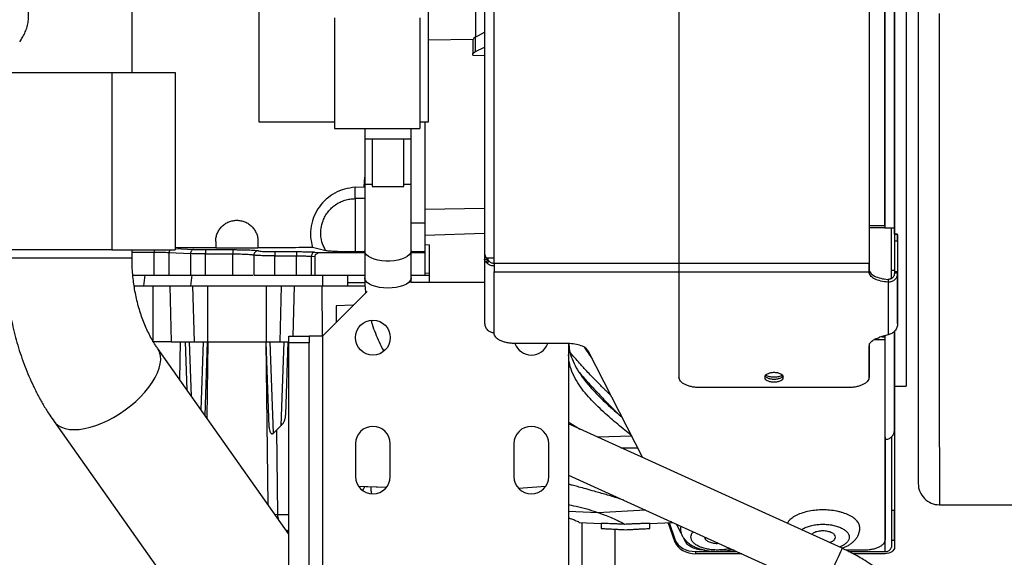
# Model space of a CAD drawing. Units: inches. Extents: x 0.3 to 16.8, y 0.3 to 10.7.
# Drawn here: x 4 to 4.6, y 2.5 to 2.8 of the extents above; entities that cross this region are included whole.
import ezdxf

# ---------------------------------------------------------------- set-up
doc = ezdxf.new("R2010")
doc.units = ezdxf.units.IN
doc.header["$MEASUREMENT"] = 0
doc.dimstyles.new('SLDDIMSTYLE2', dxfattribs={"dimtxt": 0.18, "dimasz": 0.04, "dimexe": 0, "dimexo": 0.0625, "dimgap": 0, "dimtad": 0, "dimtih": 1, "dimtoh": 1, "dimdec": 0, "dimrnd": 1e-09, "dimzin": 0, "dimdsep": 46, "dimtxsty": 'Standard', "dimblk1": 'DOT', "dimblk2": 'DOT', "dimsah": 1, "dimcen": 0.09, "dimadec": 0, "dimazin": 0, "dimtfac": 0.04, "dimtdec": 0, "dimtofl": 0, "dimtmove": 0, "dimatfit": 3, "dimldrblk": 'DOT', "dimfxl": 1, "dimfrac": 2, "dimtolj": 1, "dimtzin": 0, "dimarcsym": 0})

# ---------------------------------------------------------------- blocks, each defined once
blk = doc.blocks.new('_Dot')
at = {"color": 0, "linetype": 'ByBlock', "lineweight": -2}
blk.add_line((-0.5, 0), (-1, 0), dxfattribs=at)
at = {"color": 0, "linetype": 'ByBlock', "const_width": 0.5}
blk.add_lwpolyline([(-0.25, 0, 1), (0.25, 0, 1)], format="xyb", close=True, dxfattribs=at)

msp = doc.modelspace()

# ---------------------------------------------------------------- linework, layer by layer
at = {"color": 7, "linetype": 'Continuous', "lineweight": 25}
for p, q in [((4.55457, 2.67202), (4.55457, 2.97138)), ((4.56232, 2.97156), (4.56232, 2.81334)), ((4.27576, 2.93448), (4.27576, 2.80308)), ((4.2881, 2.65234), (4.2881, 2.91898)), ((4.41113, 2.91833), (4.41113, 2.65245)), ((4.53767, 2.91833), (4.53767, 2.65245)), ((4.53767, 2.91833), (4.53767, 2.65245)), ((4.54822, 2.91898), (4.54822, 2.67751)), ((4.54822, 2.67751), (4.54822, 2.91826)), ((4.28177, 2.91598), (4.28177, 2.65839)), ((4.55455, 2.91615), (4.55455, 2.67614)), ((4.0471, 2.77958), (4.0471, 2.83863)), ((4.13164, 2.74643), (4.13164, 2.82327)), ((4.24413, 2.82327), (4.24413, 2.74643)), ((4.18194, 2.81603), (4.18194, 2.74221)), ((4.23868, 2.81603), (4.23869, 2.74221)), ((4.56232, 2.81334), (4.56233, 2.57079)), ((4.27768, 2.80419), (4.28177, 2.80638)), ((4.27465, 2.80244), (4.27388, 2.80112)), ((4.27388, 2.80112), (4.27388, 2.79165)), ((4.27574, 2.80315), (4.27465, 2.80244)), ((4.27589, 2.80324), (4.27574, 2.80315)), ((4.27574, 2.79359), (4.27574, 2.80315)), ((4.27589, 2.80323), (4.27768, 2.80419)), ((4.27574, 2.79359), (4.28177, 2.7965)), ((4.27388, 2.79112), (4.27388, 2.79165)), ((4.27388, 2.79112), (4.28177, 2.79079)), ((3.93401, 2.77957), (4.03377, 2.77958)), ((4.03377, 2.77958), (4.03378, 2.66147)), ((4.03377, 2.77958), (4.07583, 2.77958)), ((4.07583, 2.77958), (4.07583, 2.66147)), ((4.18194, 2.74643), (4.13164, 2.74643)), ((4.24413, 2.74643), (4.23869, 2.74643)), ((4.24202, 2.74643), (4.24202, 2.67913)), ((4.18194, 2.74221), (4.23869, 2.74221)), ((4.20195, 2.74221), (4.20195, 2.73529)), ((4.23288, 2.70487), (4.23288, 2.74221)), ((4.23288, 2.73529), (4.23288, 2.74221)), ((4.20195, 2.73529), (4.20195, 2.70487)), ((4.20195, 2.73529), (4.23288, 2.73529)), ((4.20687, 2.73529), (4.20687, 2.70365)), ((4.22796, 2.70365), (4.22796, 2.73529)), ((4.20159, 2.70345), (4.20195, 2.70991)), ((4.19562, 2.70311), (4.20159, 2.70345)), ((4.19562, 2.69557), (4.19562, 2.70311)), ((4.20195, 2.70307), (4.20159, 2.70345)), ((4.20687, 2.70365), (4.22796, 2.70365)), ((4.19562, 2.69557), (4.19562, 2.66008)), ((4.24202, 2.67913), (4.24202, 2.67272)), ((4.54822, 2.67751), (4.53767, 2.67751)), ((4.54822, 2.67614), (4.53767, 2.67614)), ((4.54822, 2.67751), (4.54822, 2.67751)), ((4.54822, 2.67751), (4.54822, 2.67614)), ((4.55244, 2.67614), (4.55455, 2.67614)), ((4.55455, 2.67614), (4.55455, 2.67614)), ((4.24202, 2.67272), (4.24202, 2.67155)), ((4.24202, 2.6713), (4.24202, 2.66464)), ((4.55666, 2.67202), (4.55455, 2.67202)), ((4.55666, 2.67201), (4.55455, 2.67201)), ((4.55455, 2.67201), (4.55455, 2.67168)), ((4.55666, 2.67168), (4.55455, 2.67168)), ((4.55455, 2.66741), (4.55666, 2.66741)), ((4.55455, 2.66741), (4.55455, 2.64704)), ((4.55666, 2.67168), (4.55666, 2.67201)), ((4.55666, 2.67201), (4.55666, 2.67198)), ((4.55666, 2.66741), (4.55666, 2.64704)), ((4.03378, 2.66147), (3.93402, 2.66146)), ((4.03378, 2.66147), (4.07583, 2.66147)), ((4.04711, 2.65611), (4.04711, 2.66147)), ((4.09599, 2.66161), (4.11422, 2.66161)), ((4.09599, 2.66161), (4.09599, 2.6588)), ((4.10282, 2.66709), (4.10282, 2.66257)), ((4.13094, 2.66257), (4.10282, 2.66257)), ((4.13094, 2.66709), (4.13094, 2.66257)), ((4.17607, 2.66089), (4.16723, 2.66302)), ((4.20195, 2.66085), (4.20195, 2.6429)), ((4.23288, 2.6429), (4.23288, 2.66085)), ((4.24483, 2.66473), (4.24202, 2.66464)), ((4.24483, 2.66473), (4.24483, 2.63984)), ((4.06184, 2.64459), (4.06184, 2.65998)), ((4.07179, 2.65972), (4.08605, 2.65897)), ((4.07179, 2.64459), (4.07179, 2.65972)), ((4.08605, 2.65897), (4.08605, 2.64459)), ((4.09599, 2.6588), (4.11422, 2.6588)), ((4.09599, 2.64459), (4.09599, 2.6588)), ((4.11422, 2.64459), (4.11422, 2.6588)), ((4.1282, 2.65801), (4.12821, 2.6446)), ((4.14219, 2.65748), (4.14182, 2.65748)), ((4.14219, 2.66029), (4.15666, 2.66029)), ((4.14219, 2.65748), (4.15666, 2.65748)), ((4.14219, 2.6446), (4.14219, 2.65748)), ((4.15666, 2.6446), (4.15666, 2.65748)), ((4.1666, 2.65722), (4.16891, 2.6571)), ((4.1666, 2.6446), (4.1666, 2.65722)), ((4.16859, 2.66003), (4.17274, 2.65981)), ((4.16891, 2.6446), (4.16891, 2.6571)), ((4.17274, 2.65981), (4.20195, 2.65981)), ((4.20195, 2.66008), (4.19562, 2.66008)), ((4.19703, 2.66008), (4.20195, 2.66008)), ((4.24202, 2.66008), (4.23288, 2.66008)), ((4.23288, 2.65981), (4.24202, 2.65981)), ((4.28177, 2.65519), (4.28178, 2.61285)), ((4.28177, 2.65519), (4.28388, 2.65519)), ((4.28422, 2.65438), (4.28228, 2.65365)), ((4.28432, 2.65439), (4.28298, 2.65391)), ((4.28389, 2.65519), (4.28389, 2.65624)), ((4.28313, 2.65282), (4.28479, 2.65396)), ((4.53767, 2.65245), (4.41113, 2.65245)), ((4.53767, 2.64867), (4.53767, 2.64877)), ((4.53767, 2.64683), (4.53767, 2.64867)), ((4.55245, 2.64802), (4.55245, 2.64233)), ((4.04765, 2.64459), (4.06184, 2.64459)), ((4.05557, 2.64459), (4.05473, 2.63756)), ((4.06184, 2.64459), (4.07179, 2.64459)), ((4.07179, 2.64459), (4.08605, 2.64459)), ((4.08605, 2.64459), (4.09599, 2.64459)), ((4.0862, 2.63756), (4.08703, 2.64459)), ((4.09599, 2.64459), (4.11422, 2.64459)), ((4.11422, 2.64459), (4.12759, 2.6446)), ((4.12821, 2.6446), (4.14219, 2.6446)), ((4.14219, 2.6446), (4.15666, 2.6446)), ((4.15666, 2.6446), (4.1666, 2.6446)), ((4.1666, 2.6446), (4.16891, 2.6446)), ((4.16891, 2.6446), (4.20195, 2.6446)), ((4.17383, 2.6446), (4.17383, 2.63757)), ((4.1907, 2.63757), (4.1907, 2.6446)), ((4.23288, 2.6446), (4.24202, 2.6446)), ((4.24202, 2.64615), (4.24483, 2.646)), ((4.24202, 2.64591), (4.24202, 2.6446)), ((4.24202, 2.6446), (4.24483, 2.6446)), ((4.2881, 2.64682), (4.41113, 2.64682)), ((4.28811, 2.606), (4.2881, 2.64682)), ((4.41113, 2.64694), (4.53767, 2.64694)), ((4.41113, 2.64694), (4.41114, 2.57664)), ((4.53767, 2.64694), (4.53767, 2.64683)), ((4.55033, 2.64182), (4.55033, 2.63998)), ((4.55455, 2.64704), (4.55666, 2.64704)), ((4.55455, 2.64704), (4.55455, 2.64619)), ((4.55455, 2.64619), (4.55666, 2.64619)), ((4.55666, 2.64704), (4.55666, 2.64619)), ((4.55667, 2.61252), (4.55666, 2.64619)), ((4.55667, 2.64424), (4.55667, 2.61252)), ((4.04848, 2.63756), (4.06126, 2.63756)), ((4.06126, 2.6003), (4.06126, 2.63756)), ((4.06126, 2.63756), (4.0722, 2.63756)), ((4.0722, 2.63756), (4.07312, 2.6003)), ((4.0722, 2.63756), (4.08745, 2.63756)), ((4.08745, 2.63756), (4.08837, 2.6003)), ((4.08745, 2.63756), (4.0974, 2.63756)), ((4.0974, 2.63756), (4.13637, 2.63757)), ((4.0974, 2.63756), (4.0974, 2.6003)), ((4.13637, 2.63757), (4.13637, 2.6003)), ((4.13637, 2.63757), (4.14631, 2.63757)), ((4.14631, 2.63757), (4.14539, 2.6003)), ((4.14631, 2.63757), (4.15523, 2.63757)), ((4.15523, 2.63757), (4.17339, 2.63757)), ((4.17339, 2.63757), (4.20216, 2.63757)), ((4.1907, 2.63984), (4.20205, 2.63984)), ((4.28177, 2.63984), (4.23242, 2.63984)), ((4.55033, 2.63998), (4.55034, 2.60483)), ((4.20358, 2.63382), (4.17388, 2.60412)), ((4.19436, 2.62461), (4.18297, 2.62421)), ((4.18297, 2.62421), (4.18297, 2.61321)), ((4.28178, 2.61285), (4.28178, 2.61264)), ((4.15156, 2.60412), (4.16495, 2.60412)), ((4.15156, 2.59966), (4.15156, 2.60412)), ((4.16495, 2.60412), (4.16495, 2.59966)), ((4.17388, 2.60412), (4.16495, 2.60412)), ((4.17388, 2.60412), (4.17388, 2.20128)), ((4.54127, 2.60181), (4.54823, 2.60181)), ((4.55034, 2.60483), (4.54471, 2.60324)), ((4.54614, 2.60365), (4.54823, 2.60365)), ((4.54823, 2.60365), (4.54823, 2.60181)), ((4.54823, 2.60365), (4.54826, 2.47022)), ((4.54823, 2.60181), (4.54826, 2.46838)), ((4.55456, 2.60732), (4.55457, 2.54173)), ((4.55457, 2.54173), (4.55457, 2.60733)), ((4.07312, 2.6003), (4.06126, 2.6003)), ((4.15156, 2.47223), (4.06411, 2.59597)), ((4.07312, 2.6003), (4.08837, 2.6003)), ((4.08378, 2.56814), (4.08266, 2.6003)), ((4.08837, 2.6003), (4.0974, 2.6003)), ((4.0957, 2.55127), (4.09741, 2.6003)), ((4.0974, 2.6003), (4.13637, 2.6003)), ((4.13773, 2.49179), (4.13633, 2.6003)), ((4.13834, 2.54342), (4.13636, 2.6003)), ((4.13637, 2.6003), (4.14539, 2.6003)), ((4.14125, 2.53936), (4.13912, 2.6003)), ((4.14539, 2.6003), (4.15156, 2.6003)), ((4.14641, 2.5446), (4.14842, 2.60031)), ((4.14942, 2.55186), (4.15111, 2.6003)), ((4.16495, 2.59966), (4.15156, 2.59966)), ((4.15156, 2.20574), (4.15156, 2.59966)), ((4.16495, 2.20574), (4.16495, 2.59966)), ((4.33732, 2.59912), (4.30217, 2.59912)), ((4.33751, 2.59911), (4.33751, 2.3943)), ((4.33764, 2.5991), (4.33764, 2.58836)), ((4.53769, 2.59912), (4.53769, 2.59728)), ((4.53769, 2.59728), (4.53769, 2.57664)), ((4.53769, 2.57848), (4.53769, 2.59728)), ((4.38706, 2.52309), (4.35096, 2.59391)), ((4.33751, 2.58834), (4.33764, 2.58836)), ((4.33764, 2.58836), (4.33764, 2.5518)), ((4.53769, 2.57664), (4.53769, 2.57848)), ((4.52363, 2.56976), (4.42521, 2.56976)), ((4.55457, 2.57079), (4.56233, 2.57079)), ((4.55465, 2.57079), (4.55463, 2.46365)), ((4.55464, 2.57079), (4.55463, 2.48805)), ((4.33764, 2.5518), (4.33751, 2.55182)), ((4.33764, 2.5518), (4.33764, 2.5455)), ((3.99521, 2.54728), (4.08503, 2.42019)), ((4.14328, 2.5414), (4.14641, 2.5446)), ((4.51972, 2.46279), (4.33764, 2.54555)), ((4.14125, 2.53936), (4.14328, 2.5414)), ((4.14328, 2.5414), (4.14397, 2.48541)), ((4.3799, 2.53751), (4.35673, 2.53688)), ((4.55253, 2.53694), (4.55252, 2.48805)), ((4.55457, 2.54173), (4.55457, 2.54152)), ((4.19582, 2.53238), (4.19582, 2.51059)), ((4.21902, 2.51059), (4.21902, 2.53238)), ((4.30127, 2.53238), (4.30127, 2.51059)), ((4.32447, 2.51059), (4.32447, 2.53238)), ((4.33764, 2.51163), (4.33764, 2.5054)), ((4.33764, 2.51157), (4.50692, 2.43463)), ((4.19775, 2.50418), (4.21662, 2.50352)), ((4.21629, 2.50328), (4.20296, 2.50379)), ((4.30431, 2.50276), (4.32256, 2.5042)), ((4.33751, 2.50539), (4.33764, 2.5054)), ((4.30457, 2.50278), (4.30442, 2.50281)), ((4.58445, 2.4918), (4.70678, 2.4918)), ((4.55463, 2.48805), (4.55252, 2.48805)), ((4.34467, 2.48009), (4.35943, 2.47932)), ((4.35943, 2.47948), (4.35943, 2.47602)), ((4.39177, 2.47932), (4.40654, 2.48009)), ((4.39177, 2.47602), (4.39177, 2.47948)), ((4.40869, 2.46672), (4.40402, 2.47996)), ((4.40454, 2.47999), (4.40869, 2.46821)), ((4.40654, 2.48026), (4.40654, 2.48009)), ((4.41262, 2.47293), (4.4096, 2.47887)), ((4.4123, 2.47764), (4.41206, 2.47636)), ((4.36873, 2.44351), (4.36873, 2.47553)), ((4.40869, 2.46821), (4.40869, 2.46672)), ((4.41579, 2.46672), (4.41437, 2.46951)), ((4.54826, 2.47022), (4.54826, 2.46838)), ((4.55252, 2.46816), (4.55463, 2.46816)), ((4.55252, 2.46816), (4.55252, 2.46365)), ((4.55463, 2.46816), (4.55463, 2.46365)), ((4.42233, 2.46067), (4.44963, 2.46067)), ((4.42233, 2.45918), (4.42233, 2.46067)), ((4.45291, 2.45918), (4.42233, 2.45918)), ((4.4478, 2.4615), (4.44437, 2.4615)), ((4.5342, 2.4615), (4.52237, 2.4615)), ((4.52407, 2.46067), (4.54831, 2.46067)), ((4.54831, 2.45918), (4.52703, 2.45918))]:
    msp.add_line(p, q, dxfattribs=at)
at = {"color": 8, "linetype": 'Continuous', "lineweight": 25}
for p, q in [((4.24413, 2.80119), (4.27417, 2.80163)), ((4.20687, 2.70487), (4.20195, 2.70487)), ((4.23288, 2.70487), (4.22796, 2.70487)), ((4.20195, 2.69557), (4.19562, 2.69557)), ((4.24202, 2.68862), (4.28177, 2.68919)), ((4.24202, 2.67913), (4.23288, 2.67913)), ((4.24202, 2.6713), (4.28177, 2.67269)), ((4.07583, 2.66242), (4.08804, 2.66178)), ((4.13046, 2.66096), (4.131, 2.66082)), ((3.96274, 2.65611), (4.04711, 2.65611)), ((4.04711, 2.65998), (4.06184, 2.65998)), ((4.41113, 2.65234), (4.2881, 2.65234)), ((4.55245, 2.64802), (4.55455, 2.64802)), ((4.15441, 2.60412), (4.15523, 2.63757)), ((4.17339, 2.63757), (4.17357, 2.60412)), ((4.54823, 2.60424), (4.54823, 2.60365)), ((4.07903, 2.57486), (4.0794, 2.6003)), ((4.08668, 2.56403), (4.08542, 2.6003)), ((4.09307, 2.555), (4.09465, 2.6003)), ((4.09747, 2.6003), (4.0968, 2.54971)), ((4.37254, 2.52969), (4.38368, 2.52972)), ((4.54831, 2.46067), (4.54831, 2.53531)), ((4.14397, 2.48541), (4.14254, 2.485)), ((4.33751, 2.48759), (4.35715, 2.4867)), ((4.35715, 2.4867), (4.38877, 2.48833)), ((4.34641, 2.48), (4.34641, 2.44351)), ((4.15054, 2.4745), (4.15156, 2.47535))]:
    msp.add_line(p, q, dxfattribs=at)
at = {"color": 8, "linetype": 'Continuous', "lineweight": 25, "flags": 128}
for points in [[(4.58438, 2.81889), (4.58438, 2.80326), (4.58438, 2.7879), (4.58438, 2.77283), (4.58439, 2.75806), (4.58439, 2.74361), (4.58439, 2.72947), (4.58439, 2.71566), (4.58439, 2.70219), (4.58439, 2.68907), (4.58439, 2.6763), (4.5844, 2.6639), (4.5844, 2.65188), (4.5844, 2.64024), (4.5844, 2.62899), (4.5844, 2.61813), (4.58441, 2.60769), (4.58441, 2.59765), (4.58441, 2.58804), (4.58441, 2.57885), (4.58441, 2.57009), (4.58442, 2.56178), (4.58442, 2.5539), (4.58442, 2.54648), (4.58442, 2.53951), (4.58442, 2.533), (4.58443, 2.52696), (4.58443, 2.52138), (4.58443, 2.51628), (4.58443, 2.51165), (4.58443, 2.5075), (4.58444, 2.50383), (4.58444, 2.50065), (4.58444, 2.49795), (4.58444, 2.49574), (4.58445, 2.49402), (4.58445, 2.49279), (4.58445, 2.49205), (4.58445, 2.4918)], [(4.23288, 2.66085), (4.23287, 2.66054), (4.2325, 2.65931), (4.23164, 2.65813), (4.23032, 2.65704), (4.2286, 2.65607), (4.22651, 2.65526), (4.22413, 2.65462), (4.22153, 2.65418), (4.2188, 2.65396), (4.21603, 2.65396), (4.2133, 2.65418), (4.2107, 2.65462), (4.20832, 2.65526), (4.20624, 2.65607), (4.20451, 2.65704), (4.20319, 2.65813), (4.20234, 2.65931), (4.20197, 2.66054), (4.20195, 2.66085)], [(4.21742, 2.63598), (4.21457, 2.6361), (4.21183, 2.63645), (4.20927, 2.63702), (4.207, 2.63779), (4.20507, 2.63873), (4.20357, 2.63982), (4.20254, 2.64101), (4.20202, 2.64226), (4.20195, 2.6429)], [(4.23288, 2.6429), (4.23282, 2.64226), (4.23229, 2.64101), (4.23126, 2.63982), (4.22976, 2.63873), (4.22784, 2.63779), (4.22556, 2.63702), (4.223, 2.63645), (4.22026, 2.6361), (4.21742, 2.63598)], [(4.00856, 2.54181), (4.01191, 2.54198), (4.01547, 2.54251), (4.01919, 2.54337), (4.02304, 2.54457), (4.02696, 2.54608), (4.03092, 2.54789), (4.03486, 2.54998), (4.03874, 2.55232), (4.04251, 2.55489), (4.04613, 2.55766), (4.04956, 2.56059), (4.05276, 2.56365), (4.05568, 2.5668), (4.0583, 2.57001), (4.06059, 2.57324), (4.06251, 2.57645), (4.06404, 2.57961), (4.06518, 2.58267), (4.06589, 2.5856), (4.06619, 2.58836), (4.06605, 2.59093), (4.06549, 2.59328), (4.06451, 2.59537), (4.0641, 2.59599)], [(3.99521, 2.54729), (3.99621, 2.54608), (3.99799, 2.54456), (4.00014, 2.54337), (4.00264, 2.54251), (4.00546, 2.54198), (4.00856, 2.54181)], [(4.51972, 2.46279), (4.51972, 2.46279), (4.51958, 2.46248), (4.51923, 2.46171), (4.51868, 2.4605), (4.51794, 2.45888), (4.51705, 2.45692), (4.51603, 2.45468), (4.51492, 2.45223), (4.51375, 2.44967), (4.51257, 2.44707), (4.51142, 2.44453)]]:
    msp.add_lwpolyline(points, dxfattribs=at)
at = {"color": 7, "linetype": 'Continuous', "lineweight": 25, "flags": 128}
for points in [[(4.20195, 2.70487), (4.20195, 2.69917), (4.20195, 2.69349), (4.20195, 2.68784), (4.20195, 2.68226), (4.20195, 2.67674), (4.20195, 2.67133), (4.20195, 2.66602), (4.20195, 2.66085)], [(4.23288, 2.66085), (4.23288, 2.66602), (4.23288, 2.67133), (4.23288, 2.67674), (4.23288, 2.68226), (4.23288, 2.68784), (4.23288, 2.69349), (4.23288, 2.69917), (4.23288, 2.70487)], [(4.55252, 2.48805), (4.55252, 2.48592), (4.55252, 2.48349), (4.55252, 2.48085), (4.55252, 2.47811), (4.55252, 2.47536), (4.55252, 2.47273), (4.55252, 2.47029), (4.55252, 2.46816)], [(4.40869, 2.46821), (4.40944, 2.46665), (4.41054, 2.4652), (4.41196, 2.4639), (4.41367, 2.46278), (4.41562, 2.46187), (4.41775, 2.46121), (4.42001, 2.46081), (4.42233, 2.46067)], [(4.40869, 2.46672), (4.40944, 2.46516), (4.41054, 2.46371), (4.41196, 2.4624), (4.41367, 2.46129), (4.41562, 2.46038), (4.41775, 2.45972), (4.42001, 2.45931), (4.42233, 2.45918)], [(4.55463, 2.46365), (4.55451, 2.46278), (4.55415, 2.46194), (4.55357, 2.46117), (4.55278, 2.46049), (4.55182, 2.45993), (4.55073, 2.45952), (4.54954, 2.45926), (4.54831, 2.45918)]]:
    msp.add_lwpolyline(points, dxfattribs=at)
at = {"color": 7, "linetype": 'Continuous', "lineweight": 25}
msp.add_circle((4.20742, 2.60303), 0.0116, dxfattribs=at)
for centre, radius, start, end in [((4.31287, 2.60303), 0.0116, 199.99658, 340.28778), ((4.20742, 2.53238), 0.0116, 0, 180), ((4.31287, 2.53238), 0.0116, 0, 180), ((4.20742, 2.51059), 0.0116, 180, 0), ((4.31287, 2.51059), 0.0116, 180, 0), ((4.58445, 2.50586), 0.01406, 179.80883, 270), ((4.54883, 2.4644), 0.00377, 261.9485, 348.58484)]:
    msp.add_arc(centre, radius, start, end, dxfattribs=at)
for points, knots in [([(4.57031, 2.97152), (4.57031, 2.96462), (4.57031, 2.94666), (4.57031, 2.91829), (4.57032, 2.88635), (4.57032, 2.85508), (4.57032, 2.82446), (4.57032, 2.79475), (4.57033, 2.76598), (4.57033, 2.73834), (4.57033, 2.71191), (4.57033, 2.68681), (4.57034, 2.66316), (4.57034, 2.64101), (4.57035, 2.62047), (4.57035, 2.60155), (4.57035, 2.58436), (4.57036, 2.56885), (4.57036, 2.5556), (4.57036, 2.54433), (4.57037, 2.53491), (4.57037, 2.52684), (4.57037, 2.52013), (4.57038, 2.51478), (4.57038, 2.51072), (4.57038, 2.50791), (4.57039, 2.50618), (4.57039, 2.50597), (4.57039, 2.50586)], [0, 0, 0, 0, 0.025516, 0.066428, 0.107339, 0.148897, 0.190455, 0.232455, 0.274455, 0.316681, 0.358905, 0.401131, 0.443356, 0.485356, 0.527356, 0.568915, 0.610472, 0.651384, 0.692295, 0.72821, 0.764116, 0.799355, 0.834368, 0.86886, 0.902255, 0.935372, 0.967683, 1, 1, 1, 1]), ([(3.97234, 2.79996), (3.97293, 2.8008), (3.97413, 2.80249), (3.97573, 2.80559), (3.97707, 2.80906), (3.97797, 2.81272), (3.97838, 2.81652), (3.97827, 2.82015), (3.97772, 2.82362), (3.97682, 2.82684), (3.97559, 2.82988), (3.97428, 2.83237), (3.97338, 2.83373), (3.97302, 2.83428)], [0, 0, 0, 0, 0.097922, 0.198615, 0.296557, 0.397635, 0.49019, 0.585951, 0.671017, 0.758365, 0.84732, 0.938428, 1, 1, 1, 1]), ([(4.27388, 2.79165), (4.27395, 2.79198), (4.27411, 2.79267), (4.27519, 2.79328), (4.27574, 2.79359)], [0, 0, 0, 0, 0.498122, 1, 1, 1, 1]), ([(4.19562, 2.70311), (4.19324, 2.70283), (4.18859, 2.70227), (4.18203, 2.69948), (4.1763, 2.69548), (4.1716, 2.69028), (4.16813, 2.68415), (4.16613, 2.67732), (4.16563, 2.67006), (4.16669, 2.66538), (4.16723, 2.66302)], [0, 0, 0, 0, 0.130574, 0.254923, 0.378104, 0.498689, 0.620102, 0.744243, 0.870592, 1, 1, 1, 1]), ([(4.55455, 2.67614), (4.55455, 2.67603), (4.55455, 2.67581), (4.55456, 2.67435), (4.55456, 2.67272), (4.55456, 2.67202)], [0, 0, 0, 0, 0.362067, 0.724133, 1, 1, 1, 1]), ([(4.10282, 2.66278), (4.09601, 2.6628), (4.08696, 2.66283), (4.07805, 2.66291), (4.07583, 2.66294)], [0, 0, 0, 0, 0.751455, 1, 1, 1, 1]), ([(4.08804, 2.66178), (4.0892, 2.66173), (4.09153, 2.66163), (4.0945, 2.66162), (4.09599, 2.66161)], [0, 0, 0, 0, 0.500182, 1, 1, 1, 1]), ([(4.11422, 2.66161), (4.11519, 2.6616), (4.11718, 2.6616), (4.12014, 2.66156), (4.123, 2.66148), (4.12559, 2.66138), (4.12776, 2.66126), (4.12946, 2.66112), (4.13013, 2.66102), (4.13046, 2.66096)], [0, 0, 0, 0, 0.133267, 0.273475, 0.418725, 0.566634, 0.714542, 0.859792, 1, 1, 1, 1]), ([(4.131, 2.66081), (4.13064, 2.66077), (4.12991, 2.66068), (4.12898, 2.66003), (4.12834, 2.65911), (4.12825, 2.65837), (4.12821, 2.65801)], [0, 0, 0, 0, 0.25, 0.5, 0.75, 1, 1, 1, 1]), ([(4.16723, 2.66302), (4.16122, 2.66296), (4.14921, 2.66285), (4.13703, 2.6628), (4.13094, 2.66278)], [0, 0, 0, 0, 0.500003, 1, 1, 1, 1]), ([(4.19562, 2.66008), (4.19456, 2.66008), (4.19238, 2.66009), (4.18915, 2.66013), (4.18601, 2.6602), (4.1831, 2.6603), (4.18057, 2.66043), (4.17852, 2.66057), (4.17697, 2.66073), (4.17637, 2.66084), (4.17607, 2.66089)], [0, 0, 0, 0, 0.118857, 0.242828, 0.370458, 0.5, 0.629542, 0.757172, 0.881143, 1, 1, 1, 1]), ([(4.06412, 2.596), (4.06364, 2.59667), (4.06242, 2.5984), (4.06052, 2.60153), (4.05845, 2.60532), (4.05651, 2.60938), (4.05471, 2.61368), (4.05307, 2.61819), (4.05161, 2.62289), (4.05034, 2.62773), (4.04929, 2.63264), (4.04845, 2.63752), (4.04786, 2.64209), (4.04748, 2.6461), (4.04724, 2.64986), (4.04712, 2.65312), (4.04711, 2.65528), (4.04711, 2.65611)], [0, 0, 0, 0, 0.048667, 0.125168, 0.201614, 0.278068, 0.354542, 0.430999, 0.507336, 0.583353, 0.658642, 0.732286, 0.801651, 0.859575, 0.907084, 0.964045, 1, 1, 1, 1]), ([(4.06184, 2.65998), (4.06274, 2.65997), (4.06456, 2.65997), (4.06719, 2.65992), (4.06968, 2.65984), (4.07108, 2.65976), (4.07179, 2.65972)], [0, 0, 0, 0, 0.244233, 0.492289, 0.744202, 1, 1, 1, 1]), ([(4.09599, 2.6588), (4.09509, 2.6588), (4.09328, 2.65881), (4.09064, 2.65884), (4.08815, 2.65889), (4.08675, 2.65894), (4.08605, 2.65897)], [0, 0, 0, 0, 0.244273, 0.492355, 0.744259, 1, 1, 1, 1]), ([(4.11422, 2.6588), (4.11508, 2.6588), (4.1168, 2.65879), (4.11928, 2.65875), (4.1216, 2.65867), (4.12363, 2.65858), (4.12541, 2.65846), (4.12681, 2.65832), (4.12781, 2.65817), (4.12808, 2.65806), (4.1282, 2.65801)], [0, 0, 0, 0, 0.125577, 0.249691, 0.37225, 0.499497, 0.616965, 0.749537, 0.878095, 1, 1, 1, 1]), ([(4.14182, 2.65748), (4.14015, 2.65749), (4.13764, 2.6575), (4.13463, 2.65757), (4.13264, 2.65763), (4.13091, 2.65771), (4.12956, 2.6578), (4.12859, 2.6579), (4.12833, 2.65797), (4.1282, 2.65801)], [0, 0, 0, 0, 0.245931, 0.3718, 0.499286, 0.616906, 0.749602, 0.878173, 1, 1, 1, 1]), ([(4.13614, 2.66039), (4.13684, 2.66037), (4.13863, 2.6603), (4.14084, 2.66029), (4.14219, 2.66029)], [0, 0, 0, 0, 0.387362, 1, 1, 1, 1]), ([(4.15666, 2.66029), (4.15776, 2.66028), (4.15997, 2.66028), (4.16316, 2.66022), (4.16613, 2.66014), (4.16778, 2.66007), (4.16859, 2.66003)], [0, 0, 0, 0, 0.24757, 0.5, 0.75243, 1, 1, 1, 1]), ([(4.15666, 2.65748), (4.15756, 2.65748), (4.15937, 2.65747), (4.16201, 2.65742), (4.1645, 2.65734), (4.1659, 2.65726), (4.1666, 2.65722)], [0, 0, 0, 0, 0.244244, 0.492305, 0.744213, 1, 1, 1, 1]), ([(4.16891, 2.6571), (4.16892, 2.65726), (4.16894, 2.65759), (4.16913, 2.65807), (4.16944, 2.65853), (4.17005, 2.65911), (4.17116, 2.65968), (4.17218, 2.65977), (4.17274, 2.65981)], [0, 0, 0, 0, 0.094344, 0.191042, 0.297563, 0.411251, 0.676745, 1, 1, 1, 1]), ([(4.28177, 2.65839), (4.28178, 2.65837), (4.2818, 2.65833), (4.28196, 2.65804), (4.28214, 2.65763), (4.28223, 2.65726), (4.28228, 2.65709)], [0, 0, 0, 0, 0.282618, 0.550434, 0.793269, 1, 1, 1, 1]), ([(4.28228, 2.65365), (4.28224, 2.65367), (4.28214, 2.65369), (4.28196, 2.65399), (4.2818, 2.65449), (4.28178, 2.65495), (4.28177, 2.65519)], [0, 0, 0, 0, 0.207649, 0.448606, 0.718153, 1, 1, 1, 1]), ([(4.28228, 2.65709), (4.28231, 2.65698), (4.28238, 2.65674), (4.28255, 2.65647), (4.2828, 2.65628), (4.28302, 2.65625), (4.28313, 2.65624)], [0, 0, 0, 0, 0.205272, 0.439993, 0.708699, 1, 1, 1, 1]), ([(4.28388, 2.65624), (4.28388, 2.65606), (4.28388, 2.65569), (4.28388, 2.65536), (4.28388, 2.65519)], [0, 0, 0, 0, 0.489708, 1, 1, 1, 1]), ([(4.28388, 2.65519), (4.28389, 2.65505), (4.2839, 2.65476), (4.28399, 2.65447), (4.28412, 2.65431), (4.28419, 2.65436), (4.28422, 2.65438)], [0, 0, 0, 0, 0.226928, 0.461822, 0.725913, 1, 1, 1, 1]), ([(4.28479, 2.65396), (4.28472, 2.65404), (4.28458, 2.65419), (4.28441, 2.65434), (4.28434, 2.65438), (4.28431, 2.65439)], [0, 0, 0, 0, 0.328437, 0.668814, 1, 1, 1, 1]), ([(4.28313, 2.65282), (4.28302, 2.65295), (4.2828, 2.65319), (4.28255, 2.65346), (4.28238, 2.65363), (4.28231, 2.65365), (4.28228, 2.65365)], [0, 0, 0, 0, 0.291301, 0.560007, 0.794728, 1, 1, 1, 1]), ([(4.20199, 2.64289), (4.20199, 2.64118), (4.202, 2.63781), (4.20235, 2.63443), (4.20253, 2.63277)], [0, 0, 0, 0, 0.509198, 1, 1, 1, 1]), ([(4.23298, 2.63984), (4.23296, 2.64005), (4.23287, 2.64107), (4.23291, 2.64208), (4.23293, 2.64289)], [0, 0, 0, 0, 0.201659, 1, 1, 1, 1]), ([(4.55666, 2.64619), (4.55657, 2.64534), (4.55644, 2.64407), (4.55563, 2.64259), (4.55483, 2.64163), (4.55385, 2.64087), (4.55276, 2.64033), (4.55157, 2.64), (4.55074, 2.63999), (4.55033, 2.63998)], [0, 0, 0, 0, 0.252437, 0.380736, 0.510613, 0.632956, 0.755072, 0.877306, 1, 1, 1, 1]), ([(4.55455, 2.64619), (4.5545, 2.6456), (4.55442, 2.64473), (4.55391, 2.64369), (4.5534, 2.64301), (4.55275, 2.64246), (4.552, 2.64206), (4.55118, 2.64182), (4.55062, 2.64182), (4.55033, 2.64182)], [0, 0, 0, 0, 0.25305, 0.37839, 0.503636, 0.628304, 0.752034, 0.875655, 1, 1, 1, 1]), ([(3.96551, 2.62231), (3.9657, 2.62113), (3.96625, 2.61764), (3.96744, 2.61185), (3.96907, 2.60492), (3.971, 2.59795), (3.9732, 2.59099), (3.97569, 2.58408), (3.97846, 2.57726), (3.98151, 2.57055), (3.98485, 2.56398), (3.98846, 2.5576), (3.99192, 2.55202), (3.99427, 2.54868), (3.99524, 2.54731)], [0, 0, 0, 0, 0.0426561, 0.1262303, 0.2118534, 0.2991011, 0.3876596, 0.4772912, 0.5678096, 0.6590628, 0.7509131, 0.8432448, 0.9359507, 1, 1, 1, 1]), ([(4.20621, 2.61443), (4.20644, 2.61362), (4.20725, 2.61079), (4.20901, 2.60602), (4.21153, 2.60016), (4.2134, 2.59622), (4.21452, 2.59427), (4.21456, 2.59419)], [0, 0, 0, 0, 0.11649, 0.406749, 0.697185, 0.987721, 1, 1, 1, 1]), ([(4.28178, 2.61264), (4.28189, 2.6118), (4.28205, 2.61053), (4.28287, 2.60905), (4.28393, 2.60781), (4.28568, 2.60664), (4.2873, 2.60649), (4.28811, 2.60641)], [0, 0, 0, 0, 0.254241, 0.383663, 0.514848, 0.75689, 1, 1, 1, 1]), ([(4.3378, 2.59908), (4.3379, 2.59765), (4.33813, 2.59423), (4.33987, 2.58885), (4.34265, 2.58298), (4.34638, 2.57719), (4.35179, 2.57027), (4.35937, 2.56229), (4.36715, 2.55513), (4.37203, 2.55105), (4.37338, 2.54992)], [0, 0, 0, 0, 0.08352, 0.199391, 0.315654, 0.43162, 0.547085, 0.73754, 0.927242, 1, 1, 1, 1]), ([(4.34816, 2.5965), (4.34926, 2.59485), (4.35103, 2.59218), (4.35284, 2.58978), (4.35354, 2.58886)], [0, 0, 0, 0, 0.61839, 1, 1, 1, 1]), ([(4.37957, 2.53778), (4.37809, 2.539), (4.37503, 2.54153), (4.37039, 2.54536), (4.36566, 2.54935), (4.36087, 2.55359), (4.35621, 2.55798), (4.3517, 2.56265), (4.34747, 2.5676), (4.34355, 2.57304), (4.34036, 2.57892), (4.33809, 2.58514), (4.33779, 2.5894), (4.33764, 2.59156)], [0, 0, 0, 0, 0.071519, 0.147763, 0.224107, 0.304257, 0.392589, 0.475665, 0.568077, 0.6683, 0.774823, 0.885937, 1, 1, 1, 1]), ([(4.366, 2.5644), (4.36555, 2.56483), (4.36458, 2.56575), (4.36339, 2.5669), (4.36242, 2.56785), (4.36171, 2.56855), (4.36093, 2.56932), (4.36007, 2.57016), (4.35914, 2.57109), (4.35814, 2.5721), (4.35704, 2.57321), (4.35564, 2.57463), (4.35375, 2.57658), (4.35116, 2.57929), (4.34841, 2.58224), (4.34548, 2.58545), (4.3426, 2.5887), (4.34025, 2.59137), (4.33896, 2.5929), (4.33872, 2.59319)], [0, 0, 0, 0, 0.050944, 0.109596, 0.133394, 0.159761, 0.188736, 0.22036, 0.25468, 0.29174, 0.33159, 0.375972, 0.44482, 0.538973, 0.658836, 0.744434, 0.858091, 0.973402, 1, 1, 1, 1]), ([(4.34485, 2.57979), (4.34568, 2.57884), (4.34744, 2.5768), (4.34988, 2.57405), (4.35227, 2.5714), (4.35458, 2.56888), (4.35712, 2.56616), (4.35962, 2.56351), (4.36184, 2.56121), (4.36338, 2.55963), (4.36445, 2.55854), (4.36522, 2.55776), (4.366, 2.55697), (4.36679, 2.55618), (4.36759, 2.55538), (4.36839, 2.55458), (4.36921, 2.55377), (4.37029, 2.5527), (4.37109, 2.55193), (4.37161, 2.55142)], [0, 0, 0, 0, 0.0900528, 0.191784, 0.2671142, 0.3517316, 0.445175, 0.5478455, 0.6304325, 0.6937945, 0.722483, 0.7517077, 0.7814527, 0.8117037, 0.8424472, 0.8736696, 0.9053571, 0.9374957, 1, 1, 1, 1]), ([(4.46846, 2.57756), (4.46849, 2.57747), (4.46866, 2.57698), (4.46988, 2.57624), (4.47192, 2.57554), (4.47442, 2.5753), (4.47691, 2.57554), (4.47896, 2.57624), (4.48017, 2.57698), (4.48034, 2.57747), (4.48037, 2.57756)], [0, 0, 0, 0, 0.034809, 0.1899, 0.344992, 0.500083, 0.655174, 0.810265, 0.965356, 1, 1, 1, 1]), ([(4.46905, 2.57818), (4.46918, 2.57808), (4.46978, 2.57759), (4.4717, 2.57707), (4.47442, 2.57678), (4.47714, 2.57707), (4.47905, 2.57759), (4.47966, 2.57808), (4.47978, 2.57817)], [0, 0, 0, 0, 0.057533, 0.278804, 0.500075, 0.721345, 0.942616, 1, 1, 1, 1]), ([(4.14641, 2.5446), (4.14674, 2.54492), (4.14752, 2.54567), (4.14841, 2.54729), (4.14918, 2.5494), (4.14933, 2.55099), (4.14942, 2.55186)], [0, 0, 0, 0, 0.178297, 0.41549, 0.682356, 1, 1, 1, 1]), ([(4.13834, 2.54342), (4.1384, 2.54281), (4.13849, 2.54166), (4.13895, 2.54032), (4.13945, 2.53959), (4.13978, 2.53928), (4.14007, 2.53913), (4.14038, 2.53905), (4.14069, 2.53907), (4.14098, 2.53917), (4.14115, 2.53929), (4.14125, 2.53936)], [0, 0, 0, 0, 0.300906, 0.560986, 0.674753, 0.731865, 0.784162, 0.838384, 0.89053, 0.940653, 1, 1, 1, 1]), ([(4.33751, 2.54689), (4.3377, 2.54678), (4.34036, 2.54525), (4.34282, 2.54365), (4.3451, 2.54216)], [0, 0, 0, 0, 0.06964, 1, 1, 1, 1]), ([(4.54825, 2.5353), (4.54906, 2.53538), (4.55068, 2.53553), (4.55243, 2.5367), (4.55349, 2.53795), (4.55431, 2.53943), (4.55447, 2.54069), (4.55457, 2.54152)], [0, 0, 0, 0, 0.243754, 0.486481, 0.617303, 0.746383, 1, 1, 1, 1]), ([(4.37443, 2.49485), (4.37318, 2.49526), (4.36932, 2.49653), (4.36256, 2.49855), (4.35531, 2.50064), (4.34924, 2.50233), (4.34444, 2.50362), (4.34071, 2.50461), (4.33814, 2.50527), (4.33781, 2.50536), (4.33764, 2.5054)], [0, 0, 0, 0, 0.077123, 0.237636, 0.396333, 0.519049, 0.639875, 0.759291, 0.878582, 1, 1, 1, 1]), ([(4.33751, 2.49196), (4.33987, 2.49143), (4.34484, 2.49033), (4.35166, 2.48856), (4.35533, 2.48731), (4.35715, 2.4867)], [0, 0, 0, 0, 0.3127778, 0.6603875, 1, 1, 1, 1]), ([(4.35715, 2.4867), (4.35903, 2.48598), (4.36281, 2.48455), (4.3672, 2.48273), (4.37047, 2.48125), (4.37275, 2.48012), (4.37433, 2.47926), (4.37488, 2.47893), (4.37516, 2.47876)], [0, 0, 0, 0, 0.171318, 0.343246, 0.522643, 0.672253, 0.831089, 1, 1, 1, 1]), ([(4.53147, 2.47636), (4.53139, 2.4771), (4.53122, 2.47861), (4.52986, 2.48085), (4.52759, 2.483), (4.5244, 2.48492), (4.52112, 2.48622), (4.51823, 2.48705), (4.51528, 2.48771), (4.5115, 2.48824), (4.50692, 2.48845), (4.50233, 2.48824), (4.49776, 2.4876), (4.49336, 2.48648), (4.48944, 2.48492), (4.48676, 2.48331), (4.48509, 2.4819), (4.48394, 2.48072), (4.4835, 2.47984), (4.48326, 2.47936)], [0, 0, 0, 0, 0.063364, 0.130523, 0.200475, 0.271911, 0.343347, 0.378362, 0.413388, 0.480548, 0.543912, 0.607275, 0.674435, 0.744386, 0.815822, 0.887258, 0.922274, 0.9573, 1, 1, 1, 1]), ([(4.34467, 2.48009), (4.34459, 2.48013), (4.34444, 2.48022), (4.34299, 2.48089), (4.34083, 2.4818), (4.33855, 2.48264), (4.33751, 2.48302)], [0, 0, 0, 0, 0.282781, 0.547115, 0.794401, 1, 1, 1, 1]), ([(4.37516, 2.47876), (4.37409, 2.47881), (4.37202, 2.47891), (4.36904, 2.47904), (4.36632, 2.47915), (4.36394, 2.47923), (4.36201, 2.47929), (4.36057, 2.47932), (4.35962, 2.47934), (4.35949, 2.47933), (4.35943, 2.47933)], [0, 0, 0, 0, 0.1286153, 0.2497841, 0.3764818, 0.5016082, 0.6224549, 0.7457987, 0.8716453, 1, 1, 1, 1]), ([(4.39177, 2.47933), (4.3917, 2.47934), (4.39157, 2.47935), (4.39051, 2.47934), (4.38895, 2.4793), (4.38689, 2.47925), (4.3844, 2.47917), (4.38155, 2.47906), (4.37843, 2.47892), (4.37627, 2.47881), (4.37516, 2.47876)], [0, 0, 0, 0, 0.131681, 0.259143, 0.382389, 0.501424, 0.625641, 0.74962, 0.871038, 1, 1, 1, 1]), ([(4.40654, 2.48009), (4.40653, 2.48011), (4.40652, 2.48013), (4.40612, 2.48043), (4.40604, 2.48048)], [0, 0, 0, 0, 0.8151544, 1, 1, 1, 1]), ([(4.35943, 2.47602), (4.3595, 2.47601), (4.35964, 2.47601), (4.36068, 2.47595), (4.3622, 2.47587), (4.36387, 2.47578), (4.36554, 2.4757), (4.36713, 2.47561), (4.36916, 2.47551), (4.37198, 2.47536), (4.37426, 2.47524), (4.3756, 2.47517)], [0, 0, 0, 0, 0.131581, 0.265225, 0.384186, 0.499847, 0.571474, 0.648239, 0.73014, 0.841742, 1, 1, 1, 1]), ([(4.3756, 2.47517), (4.37695, 2.47524), (4.37881, 2.47534), (4.38099, 2.47545), (4.38282, 2.47555), (4.38489, 2.47566), (4.38713, 2.47577), (4.38901, 2.47587), (4.39054, 2.47595), (4.39157, 2.47601), (4.39171, 2.47601), (4.39177, 2.47602)], [0, 0, 0, 0, 0.158268, 0.219986, 0.269984, 0.390815, 0.500118, 0.615442, 0.736581, 0.869493, 1, 1, 1, 1]), ([(4.41211, 2.47635), (4.41211, 2.47587), (4.41211, 2.47462), (4.41261, 2.47269), (4.41352, 2.47063), (4.41481, 2.46875), (4.41645, 2.46702), (4.41843, 2.46549), (4.42064, 2.46418), (4.42302, 2.46312), (4.42545, 2.46228), (4.42789, 2.46166), (4.43011, 2.46124), (4.43217, 2.46098), (4.43426, 2.4608), (4.43686, 2.46073), (4.43924, 2.46082), (4.44148, 2.46103), (4.44337, 2.46129), (4.4452, 2.46163), (4.44627, 2.46192), (4.44666, 2.46202)], [0, 0, 0, 0, 0.037003, 0.096579, 0.153294, 0.212584, 0.275124, 0.340319, 0.405903, 0.469276, 0.529932, 0.586801, 0.641124, 0.680477, 0.722811, 0.777326, 0.847534, 0.876258, 0.923696, 0.972595, 1, 1, 1, 1]), ([(4.51535, 2.47023), (4.51523, 2.47077), (4.51497, 2.47185), (4.51302, 2.47323), (4.51024, 2.47415), (4.50691, 2.47447), (4.50362, 2.47414), (4.50087, 2.47329), (4.49987, 2.47242), (4.49941, 2.47202)], [0, 0, 0, 0, 0.146119, 0.292238, 0.438357, 0.584476, 0.730595, 0.876714, 1, 1, 1, 1]), ([(4.51972, 2.46287), (4.51989, 2.46293), (4.52081, 2.46323), (4.52237, 2.46395), (4.5244, 2.46504), (4.52626, 2.46635), (4.52792, 2.46785), (4.52932, 2.46955), (4.53042, 2.47142), (4.53114, 2.47345), (4.53148, 2.47514), (4.53143, 2.47612), (4.53142, 2.47637)], [0, 0, 0, 0, 0.024639, 0.139535, 0.257394, 0.377313, 0.49718, 0.615179, 0.730698, 0.844688, 0.958971, 1, 1, 1, 1]), ([(4.42843, 2.46158), (4.42722, 2.46164), (4.42445, 2.46179), (4.42064, 2.46288), (4.41736, 2.46455), (4.41631, 2.466), (4.41579, 2.46672)], [0, 0, 0, 0, 0.206463, 0.470976, 0.735488, 1, 1, 1, 1]), ([(4.42818, 2.47023), (4.4283, 2.46969), (4.42856, 2.46861), (4.43051, 2.46723), (4.43329, 2.46635), (4.43584, 2.466), (4.4372, 2.46616), (4.43749, 2.46619)], [0, 0, 0, 0, 0.234185, 0.468369, 0.702554, 0.936738, 1, 1, 1, 1]), ([(4.51107, 2.46672), (4.51171, 2.4669), (4.51329, 2.46735), (4.51496, 2.46862), (4.51522, 2.4697), (4.51535, 2.47023)], [0, 0, 0, 0, 0.248726, 0.624363, 1, 1, 1, 1]), ([(4.54778, 2.4455), (4.54648, 2.44654), (4.54355, 2.44888), (4.53887, 2.45215), (4.53415, 2.45517), (4.52993, 2.45763), (4.52526, 2.46017), (4.52185, 2.46178), (4.5197, 2.4628)], [0, 0, 0, 0, 0.151858, 0.342288, 0.518834, 0.659674, 0.784783, 1, 1, 1, 1])]:
    msp.add_open_spline(points, degree=3, knots=knots, dxfattribs=at)
for points in [[(4.17426, 2.68082), (4.17471, 2.68188), (4.17562, 2.68399), (4.17757, 2.68686), (4.1799, 2.68942), (4.18259, 2.69159), (4.18558, 2.69334), (4.1888, 2.69461), (4.19217, 2.69542), (4.19447, 2.69552), (4.19562, 2.69557)], [(4.24202, 2.68862), (4.24202, 2.68704), (4.24202, 2.68387), (4.24202, 2.67938), (4.24202, 2.67513), (4.24202, 2.67258), (4.24202, 2.6713)], [(4.10282, 2.66709), (4.10287, 2.66801), (4.10298, 2.66985), (4.10381, 2.67251), (4.10511, 2.67495), (4.10687, 2.6771), (4.10902, 2.67886), (4.11146, 2.68017), (4.11412, 2.68097), (4.11688, 2.68124), (4.11964, 2.68097), (4.1223, 2.68017), (4.12474, 2.67886), (4.12689, 2.6771), (4.12865, 2.67495), (4.12995, 2.67251), (4.13078, 2.66985), (4.13089, 2.66801), (4.13094, 2.66709)], [(4.17607, 2.66089), (4.17528, 2.66243), (4.17368, 2.6655), (4.1727, 2.67063), (4.17274, 2.67585), (4.17375, 2.67916), (4.17426, 2.68082)], [(4.54822, 2.67614), (4.54905, 2.67614), (4.55071, 2.67614), (4.5528, 2.67614), (4.55426, 2.67614), (4.55445, 2.67614), (4.55455, 2.67614)], [(4.55244, 2.67614), (4.55245, 2.67603), (4.55245, 2.67582), (4.55245, 2.67415), (4.55245, 2.67155), (4.55245, 2.66803), (4.55245, 2.66374), (4.55245, 2.65885), (4.55245, 2.65354), (4.55245, 2.64986), (4.55245, 2.64802)], [(4.55455, 2.67168), (4.55455, 2.67161), (4.55455, 2.67147), (4.55455, 2.67048), (4.55455, 2.66907), (4.55455, 2.66797), (4.55455, 2.66741)], [(4.55666, 2.66741), (4.55666, 2.66797), (4.55666, 2.66907), (4.55666, 2.67048), (4.55666, 2.67147), (4.55666, 2.67161), (4.55666, 2.67168)], [(4.55666, 2.67154), (4.55666, 2.6711), (4.55666, 2.67022), (4.55666, 2.6676), (4.55666, 2.66415), (4.55666, 2.6599), (4.55667, 2.65504), (4.55667, 2.64976), (4.55667, 2.64608), (4.55667, 2.64424)], [(4.08804, 2.66178), (4.08778, 2.66173), (4.08727, 2.66162), (4.08662, 2.66096), (4.08616, 2.66005), (4.08609, 2.65933), (4.08605, 2.65897)], [(4.11422, 2.66161), (4.11422, 2.66155), (4.11422, 2.66143), (4.11422, 2.66078), (4.11422, 2.65987), (4.11422, 2.65916), (4.11422, 2.6588)], [(4.24202, 2.66464), (4.24202, 2.66354), (4.24202, 2.66133), (4.24202, 2.65861), (4.24202, 2.65725)], [(4.14219, 2.66029), (4.14219, 2.66023), (4.14219, 2.66011), (4.14219, 2.65946), (4.14219, 2.65855), (4.14219, 2.65783), (4.14219, 2.65748)], [(4.15666, 2.66029), (4.15666, 2.66023), (4.15666, 2.66011), (4.15666, 2.65946), (4.15666, 2.65855), (4.15666, 2.65784), (4.15666, 2.65748)], [(4.16859, 2.66003), (4.16834, 2.65997), (4.16783, 2.65987), (4.16718, 2.65921), (4.16672, 2.6583), (4.16664, 2.65758), (4.1666, 2.65722)], [(4.24202, 2.65725), (4.24202, 2.6558), (4.24202, 2.65289), (4.24202, 2.64922), (4.24202, 2.64665), (4.24202, 2.64632), (4.24202, 2.64615)], [(4.28177, 2.65839), (4.28177, 2.65838), (4.28177, 2.65835), (4.28177, 2.65813), (4.28177, 2.65779), (4.28177, 2.65734), (4.28177, 2.65682), (4.28177, 2.65626), (4.28177, 2.6557), (4.28177, 2.65536), (4.28177, 2.65519)], [(4.28313, 2.65624), (4.28345, 2.65624), (4.28409, 2.65624), (4.28532, 2.65624), (4.28667, 2.65624), (4.28762, 2.65624), (4.2881, 2.65624)], [(4.2881, 2.65073), (4.28762, 2.65075), (4.28667, 2.65081), (4.28532, 2.65124), (4.28409, 2.6519), (4.28345, 2.65251), (4.28313, 2.65282)], [(4.28479, 2.65396), (4.285, 2.65376), (4.28543, 2.65334), (4.28625, 2.65291), (4.28715, 2.65262), (4.28778, 2.65258), (4.2881, 2.65257)], [(4.2881, 2.65234), (4.2881, 2.65178), (4.2881, 2.65066), (4.2881, 2.64911), (4.2881, 2.64775), (4.2881, 2.64713), (4.2881, 2.64682)], [(4.41113, 2.65245), (4.41113, 2.65189), (4.41113, 2.65078), (4.41113, 2.64922), (4.41113, 2.64787), (4.41113, 2.64725), (4.41113, 2.64694)], [(4.53767, 2.65245), (4.53767, 2.65189), (4.53767, 2.65078), (4.53767, 2.64922), (4.53767, 2.64787), (4.53767, 2.64725), (4.53767, 2.64694)], [(4.53767, 2.64877), (4.53767, 2.64898), (4.53767, 2.6494), (4.53767, 2.6503), (4.53767, 2.65134), (4.53767, 2.65208), (4.53767, 2.65245)], [(4.53767, 2.64867), (4.53786, 2.64782), (4.53823, 2.64613), (4.5411, 2.64396), (4.54524, 2.64234), (4.54863, 2.64199), (4.55033, 2.64182)], [(4.55033, 2.63998), (4.54863, 2.64015), (4.54524, 2.6405), (4.5411, 2.64212), (4.53823, 2.64429), (4.53786, 2.64598), (4.53767, 2.64683)], [(4.55667, 2.61252), (4.55657, 2.61162), (4.55638, 2.60981), (4.55492, 2.60744), (4.55283, 2.60562), (4.55117, 2.6051), (4.55034, 2.60483)], [(4.30217, 2.59912), (4.30125, 2.59915), (4.29941, 2.5992), (4.29675, 2.59961), (4.29431, 2.60024), (4.29216, 2.60111), (4.2904, 2.60216), (4.2891, 2.60335), (4.28826, 2.60465), (4.28816, 2.60555), (4.28811, 2.606)], [(4.53769, 2.59728), (4.53778, 2.59788), (4.53796, 2.59909), (4.53945, 2.60076), (4.54166, 2.60222), (4.5437, 2.6029), (4.54471, 2.60324)], [(4.35096, 2.59391), (4.35044, 2.59463), (4.3494, 2.59607), (4.34612, 2.59775), (4.34199, 2.5989), (4.33888, 2.59905), (4.33732, 2.59912)], [(4.42521, 2.56976), (4.42428, 2.56978), (4.42244, 2.56984), (4.41979, 2.57024), (4.41734, 2.57088), (4.4152, 2.57174), (4.41344, 2.57279), (4.41214, 2.57399), (4.4113, 2.57529), (4.4112, 2.57619), (4.41114, 2.57664)], [(4.48074, 2.57664), (4.48065, 2.57704), (4.48046, 2.57786), (4.47899, 2.57889), (4.4769, 2.57957), (4.47442, 2.57982), (4.47193, 2.57957), (4.46984, 2.57889), (4.46837, 2.57786), (4.46818, 2.57704), (4.46809, 2.57664)], [(4.46809, 2.57664), (4.46818, 2.57623), (4.46837, 2.57542), (4.46984, 2.57439), (4.47193, 2.5737), (4.47442, 2.57346), (4.4769, 2.5737), (4.479, 2.57439), (4.48046, 2.57542), (4.48065, 2.57623), (4.48074, 2.57664)], [(4.53769, 2.57664), (4.53764, 2.57619), (4.53753, 2.57529), (4.5367, 2.57399), (4.5354, 2.57279), (4.53364, 2.57174), (4.53149, 2.57088), (4.52905, 2.57024), (4.52639, 2.56984), (4.52455, 2.56978), (4.52363, 2.56976)], [(4.55463, 2.46816), (4.55463, 2.46885), (4.55463, 2.47023), (4.55463, 2.4727), (4.55463, 2.47534), (4.55463, 2.47811), (4.55463, 2.48087), (4.55463, 2.48352), (4.55463, 2.48599), (4.55463, 2.48736), (4.55463, 2.48805)], [(4.54826, 2.46838), (4.54821, 2.46793), (4.5481, 2.46703), (4.54727, 2.46573), (4.54597, 2.46453), (4.54421, 2.46348), (4.54206, 2.46262), (4.53961, 2.46199), (4.53696, 2.46158), (4.53512, 2.46153), (4.5342, 2.4615)]]:
    msp.add_open_spline(points, degree=3, dxfattribs=at)
at = {"color": 8, "linetype": 'Continuous', "lineweight": 25}
for points, knots in [([(4.06184, 2.66147), (4.06184, 2.66132), (4.06184, 2.66089), (4.06184, 2.66034), (4.06184, 2.65998)], [0, 0, 0, 0, 0.333657, 1, 1, 1, 1]), ([(4.0723, 2.66147), (4.07217, 2.66124), (4.07188, 2.66073), (4.07182, 2.66008), (4.07179, 2.65972)], [0, 0, 0, 0, 0.436903, 1, 1, 1, 1]), ([(4.131, 2.66082), (4.13129, 2.66075), (4.13187, 2.66061), (4.13387, 2.66046), (4.13563, 2.66041), (4.13614, 2.66039)], [0, 0, 0, 0, 0.3983508, 0.8251113, 1, 1, 1, 1]), ([(4.20195, 2.50383), (4.20152, 2.50309), (4.20107, 2.50231), (4.20079, 2.50139), (4.20078, 2.50134)], [0, 0, 0, 0, 0.936696, 1, 1, 1, 1]), ([(4.20665, 2.49918), (4.20663, 2.49929), (4.20636, 2.50055), (4.20621, 2.50217), (4.20625, 2.50348), (4.20627, 2.50388)], [0, 0, 0, 0, 0.058243, 0.711292, 1, 1, 1, 1]), ([(4.14397, 2.48541), (4.14513, 2.48541), (4.14742, 2.4854), (4.15011, 2.48533), (4.1515, 2.48525), (4.15156, 2.48524)], [0, 0, 0, 0, 0.493881, 0.979922, 1, 1, 1, 1]), ([(4.14483, 2.48175), (4.14473, 2.48203), (4.14432, 2.48319), (4.14412, 2.48445), (4.14397, 2.48541)], [0, 0, 0, 0, 0.2390281, 1, 1, 1, 1]), ([(4.49258, 2.47512), (4.4932, 2.47553), (4.49454, 2.47641), (4.49725, 2.47745), (4.50038, 2.47825), (4.50365, 2.47871), (4.50692, 2.47885), (4.51019, 2.47871), (4.51345, 2.47825), (4.51659, 2.47745), (4.51939, 2.47634), (4.52167, 2.47497), (4.52329, 2.47343), (4.52426, 2.47183), (4.52438, 2.47076), (4.52444, 2.47023)], [0, 0, 0, 0, 0.069609, 0.151086, 0.23087, 0.307469, 0.379739, 0.45201, 0.528609, 0.608393, 0.68987, 0.771347, 0.85113, 0.92773, 1, 1, 1, 1]), ([(4.14957, 2.47504), (4.14968, 2.47499), (4.15003, 2.47485), (4.15033, 2.47464), (4.15054, 2.4745)], [0, 0, 0, 0, 0.326899, 1, 1, 1, 1]), ([(4.15054, 2.4745), (4.15087, 2.47427), (4.15121, 2.47403), (4.15154, 2.47378), (4.15156, 2.47377)], [0, 0, 0, 0, 0.9543774, 1, 1, 1, 1]), ([(4.41909, 2.47023), (4.41916, 2.47075), (4.41929, 2.47183), (4.41992, 2.47304), (4.42061, 2.47366), (4.42075, 2.4738)], [0, 0, 0, 0, 0.425176, 0.87582, 1, 1, 1, 1]), ([(4.44503, 2.46276), (4.44439, 2.46258), (4.44275, 2.46213), (4.43988, 2.46176), (4.43662, 2.46161), (4.43335, 2.46176), (4.43008, 2.46222), (4.42694, 2.46301), (4.42414, 2.46413), (4.42186, 2.4655), (4.42024, 2.46703), (4.41927, 2.46863), (4.41915, 2.46971), (4.41909, 2.47023)], [0, 0, 0, 0, 0.061056, 0.154567, 0.242794, 0.33102, 0.424532, 0.521931, 0.621397, 0.720863, 0.818262, 0.911773, 1, 1, 1, 1]), ([(4.52444, 2.47023), (4.52438, 2.46971), (4.52426, 2.46863), (4.52329, 2.46703), (4.52166, 2.46551), (4.51982, 2.46433), (4.51839, 2.46379), (4.51791, 2.46361)], [0, 0, 0, 0, 0.205987, 0.424312, 0.651714, 0.883942, 1, 1, 1, 1])]:
    msp.add_open_spline(points, degree=3, knots=knots, dxfattribs=at)

# ---------------------------------------------------------------- leaders
at = {"color": 7, "linetype": 'Continuous', "lineweight": 0}
msp.add_leader([(3.5339, 2.61725), (4.16344, 1.6022)], dimstyle='SLDDIMSTYLE2', dxfattribs=at)

doc.saveas('drawing.dxf')
